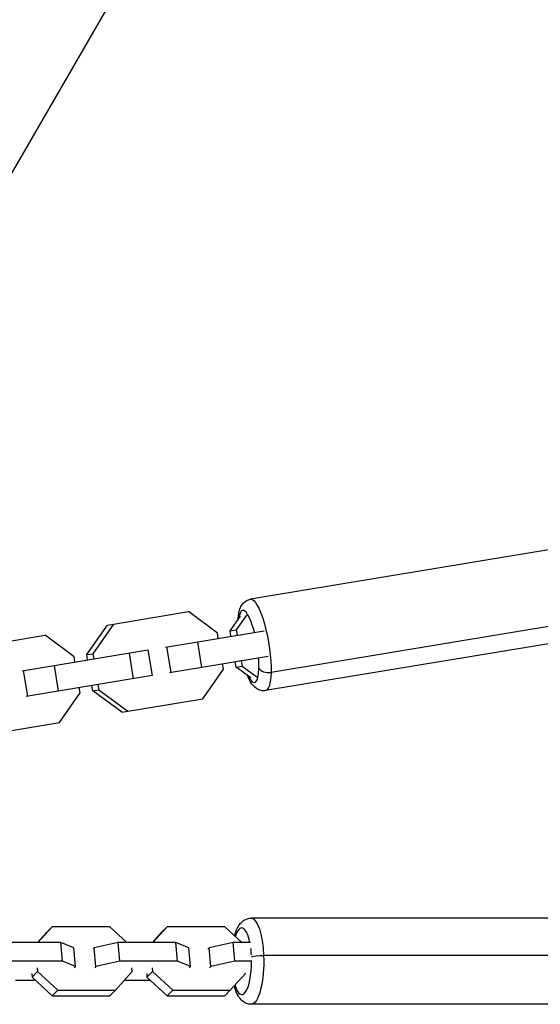
# Model space of a CAD drawing. Units: millimetres. Extents: x -11710 to 10509, y -9715 to 7369.
# Drawn here: x -2748 to -2588, y -5099 to -4796 of the extents above; entities that cross this region are included whole.
import ezdxf

# ---------------------------------------------------------------- set-up
doc = ezdxf.new("R2010")
doc.units = ezdxf.units.MM
doc.header["$LTSCALE"] = 20
doc.layers.add('2d', color=230, linetype='Continuous')

msp = doc.modelspace()

# ---------------------------------------------------------------- linework, layer by layer
at = {"layer": '2d'}
for p, q in [((-2696.65, -4749.83), (-2757.04, -4854.3)), ((-2561.99, -4955.28), (-2677.07, -4974.29)), ((-2721.08, -4982.22), (-2696.14, -4978.1)), ((-2687.2, -4984.7), (-2696.14, -4978.1)), ((-2683.3, -4984.05), (-2680.12, -4979.47)), ((-2678.26, -4979.17), (-2681.45, -4983.75)), ((-2555.64, -4977.8), (-2670.72, -4996.81)), ((-2727.42, -4991.34), (-2721.08, -4982.22)), ((-2719.22, -4981.91), (-2725.56, -4991.04)), ((-2683.3, -4984.05), (-2681.45, -4983.75)), ((-2681.45, -4983.75), (-2681.18, -4985.36)), ((-2557.35, -4983.4), (-2672.42, -5002.41)), ((-2765.19, -4989.51), (-2740.25, -4985.39)), ((-2731.31, -4991.99), (-2740.25, -4985.39)), ((-2703.24, -4989), (-2672.88, -4983.99)), ((-2686.94, -4986.31), (-2687.2, -4984.7)), ((-2683.04, -4985.67), (-2683.3, -4984.05)), ((-2702.86, -4988.94), (-2701.56, -4996.83)), ((-2693.37, -4987.37), (-2692.07, -4995.27)), ((-2747.35, -4996.29), (-2708.61, -4989.89)), ((-2731.05, -4993.6), (-2731.31, -4991.99)), ((-2727.42, -4991.34), (-2725.56, -4991.04)), ((-2727.15, -4992.95), (-2727.42, -4991.34)), ((-2725.56, -4991.04), (-2725.29, -4992.65)), ((-2714.41, -4990.85), (-2713.1, -4998.74)), ((-2708.61, -4989.89), (-2707.31, -4997.78)), ((-2671.57, -4991.88), (-2701.93, -4996.9)), ((-2737.48, -4994.66), (-2736.18, -5002.55)), ((-2691.71, -5004.94), (-2685.37, -4995.81)), ((-2685.37, -4995.81), (-2685.63, -4994.2)), ((-2681.47, -4995.17), (-2681.73, -4993.56)), ((-2681.47, -4995.17), (-2679.61, -4994.86)), ((-2676.98, -4998.48), (-2681.47, -4995.17)), ((-2679.88, -4993.25), (-2679.61, -4994.86)), ((-2679.61, -4994.86), (-2675.12, -4998.18)), ((-2746.97, -4996.23), (-2745.67, -5004.12)), ((-2707.31, -4997.78), (-2746.05, -5004.18)), ((-2729.48, -5003.1), (-2729.74, -5001.49)), ((-2725.58, -5002.46), (-2725.85, -5000.85)), ((-2723.99, -5000.54), (-2723.72, -5002.15)), ((-2735.82, -5012.22), (-2729.48, -5003.1)), ((-2725.58, -5002.46), (-2723.72, -5002.15)), ((-2716.64, -5009.06), (-2725.58, -5002.46)), ((-2723.72, -5002.15), (-2714.79, -5008.75)), ((-2716.64, -5009.06), (-2691.71, -5004.94)), ((-2760.75, -5016.34), (-2735.82, -5012.22)), ((-2577.45, -5072.43), (-2676.85, -5072.43)), ((-2739.76, -5076.76), (-2742.6, -5079.89)), ((-2738.07, -5075.05), (-2742.47, -5079.89)), ((-2738.07, -5075.05), (-2739.76, -5076.76)), ((-2720.34, -5075.05), (-2738.07, -5075.05)), ((-2715.08, -5079.89), (-2720.34, -5075.05)), ((-2704.39, -5076.76), (-2707.23, -5079.89)), ((-2702.7, -5075.05), (-2707.1, -5079.89)), ((-2702.7, -5075.05), (-2704.39, -5076.76)), ((-2684.97, -5075.05), (-2702.7, -5075.05)), ((-2679.72, -5079.89), (-2684.97, -5075.05)), ((-2735.39, -5079.89), (-2753.12, -5079.89)), ((-2731.36, -5081.59), (-2735.39, -5079.89)), ((-2734.88, -5085.63), (-2735.39, -5079.89)), ((-2717.75, -5079.89), (-2725.14, -5081.59)), ((-2700.02, -5079.89), (-2717.75, -5079.89)), ((-2717.25, -5085.63), (-2717.75, -5079.89)), ((-2695.99, -5081.59), (-2700.02, -5079.89)), ((-2699.52, -5085.63), (-2700.02, -5079.89)), ((-2682.38, -5079.89), (-2689.78, -5081.59)), ((-2677.08, -5079.89), (-2682.38, -5079.89)), ((-2681.88, -5085.63), (-2682.38, -5079.89)), ((-2730.85, -5087.34), (-2731.36, -5081.59)), ((-2725.14, -5081.59), (-2725.49, -5081.95)), ((-2724.64, -5087.34), (-2725.14, -5081.59)), ((-2695.49, -5087.34), (-2695.99, -5081.59)), ((-2689.78, -5081.59), (-2690.12, -5081.95)), ((-2689.27, -5087.34), (-2689.78, -5081.59)), ((-2734.88, -5085.63), (-2752.61, -5085.63)), ((-2730.85, -5087.34), (-2734.88, -5085.63)), ((-2717.25, -5085.63), (-2724.64, -5087.34)), ((-2699.52, -5085.63), (-2717.25, -5085.63)), ((-2695.49, -5087.34), (-2699.52, -5085.63)), ((-2681.88, -5085.63), (-2689.27, -5087.34)), ((-2676.58, -5085.63), (-2681.88, -5085.63)), ((-2573.59, -5083.9), (-2673, -5083.9)), ((-2744.36, -5089.41), (-2744.25, -5090.58)), ((-2742.57, -5088.87), (-2744.25, -5090.58)), ((-2742.67, -5087.69), (-2742.57, -5088.87)), ((-2742.57, -5088.87), (-2736.35, -5094.59)), ((-2731.2, -5087.69), (-2730.85, -5087.34)), ((-2724.64, -5087.34), (-2724.98, -5087.69)), ((-2718.62, -5094.59), (-2713.41, -5088.87)), ((-2713.41, -5088.87), (-2713.51, -5087.69)), ((-2708.99, -5089.41), (-2708.89, -5090.58)), ((-2707.2, -5088.87), (-2708.89, -5090.58)), ((-2707.3, -5087.69), (-2707.2, -5088.87)), ((-2707.2, -5088.87), (-2700.98, -5094.59)), ((-2695.83, -5087.69), (-2695.49, -5087.34)), ((-2689.27, -5087.34), (-2689.62, -5087.69)), ((-2683.25, -5094.59), (-2678.48, -5089.35)), ((-2749.38, -5091.47), (-2743.29, -5091.47)), ((-2744.25, -5090.58), (-2738.04, -5096.31)), ((-2715.78, -5091.47), (-2707.93, -5091.47)), ((-2708.89, -5090.58), (-2702.67, -5096.31)), ((-2736.35, -5094.59), (-2738.04, -5096.31)), ((-2736.35, -5094.59), (-2718.62, -5094.59)), ((-2718.62, -5094.59), (-2720.31, -5096.31)), ((-2700.98, -5094.59), (-2702.67, -5096.31)), ((-2700.98, -5094.59), (-2683.25, -5094.59)), ((-2683.25, -5094.59), (-2684.94, -5096.31)), ((-2738.04, -5096.31), (-2720.31, -5096.31)), ((-2702.67, -5096.31), (-2684.94, -5096.31)), ((-2577.45, -5098.93), (-2676.85, -5098.93))]:
    msp.add_line(p, q, dxfattribs=at)
at = {"layer": '2d', "extrusion": (0, 0, -1)}
for centre, major_axis, ratio, start_param, end_param in [((-2674.75, -4988.35), (-2.32, 14.06), 0.235103, 0, 2.25483), ((-2674.75, -4988.35), (-2.32, 14.06), 0.235103, 2.25483, 3.141593), ((-2676.85, -5085.68), (0, 13.25), 0.293829, 0, 1.436021), ((-2676.85, -5085.68), (0, 13.25), 0.293829, 1.436021, 3.141593), ((-2673.87, -5084.3), (3, 0.12), 0.128437, 3.467174, 5.013187)]:
    msp.add_ellipse(centre, major_axis=major_axis, ratio=ratio, start_param=start_param, end_param=end_param, dxfattribs=at)
at = {"layer": '2d'}
for centre, major_axis, ratio, start_param, end_param in [((-2677.62, -4988.82), (-1.83, 11.1), 0.235103, -1.207288, 0.650416), ((-2677.62, -4988.82), (-1.83, 11.1), 0.235103, 4.028355, 4.348881), ((-2677.62, -4988.82), (-1.83, 11.1), 0.235103, 2.491177, 4.028355), ((-2671.56, -4995.03), (-3, 0.08), 0.614212, 0.302516, 1.873312), ((-2679.72, -5085.68), (0, 10.25), 0.293829, -0.970201, 0.728804), ((-2679.72, -5085.68), (0, 10.25), 0.293829, -1.379478, -1.181852), ((-2679.72, -5085.68), (0, 10.25), 0.293829, 2.369487, 4.705489)]:
    msp.add_ellipse(centre, major_axis=major_axis, ratio=ratio, start_param=start_param, end_param=end_param, dxfattribs=at)
for points, knots in [([(-2680.88, -4980.56), (-2680.86, -4980.34), (-2680.84, -4980.12), (-2680.76, -4979.36), (-2680.69, -4978.85), (-2680.47, -4977.87), (-2680.34, -4977.4), (-2679.93, -4976.44), (-2679.66, -4975.94), (-2678.82, -4975.05), (-2678.29, -4974.65), (-2677.44, -4974.37), (-2677.26, -4974.32), (-2677.07, -4974.29)], [1.676524, 1.676524, 1.676524, 1.676524, 1.7481488, 1.7481488, 1.9255014, 1.9255014, 2.1028539, 2.1028539, 2.2802064, 2.2802064, 2.420619, 2.420619, 2.4575589, 2.4575589, 2.4575589, 2.4575589]), ([(-2672.42, -5002.41), (-2672.89, -5002.49), (-2673.37, -5002.47), (-2674.26, -5002.27), (-2674.67, -5002.09), (-2675.49, -5001.6), (-2675.84, -5001.27), (-2676.81, -5000.2), (-2677.26, -4999.4), (-2677.82, -4998.23), (-2677.93, -4997.97), (-2678.05, -4997.69)], [5.5991516, 5.5991516, 5.5991516, 5.5991516, 5.69141, 5.69141, 5.7960096, 5.7960096, 5.9490611, 5.9490611, 6.2869431, 6.2869431, 6.3801865, 6.3801865, 6.3801865, 6.3801865]), ([(-2681.94, -5077.84), (-2681.83, -5077.45), (-2681.71, -5077.07), (-2681.23, -5075.76), (-2680.84, -5074.91), (-2679.9, -5073.77), (-2679.57, -5073.44), (-2678.64, -5072.81), (-2677.99, -5072.53), (-2677.12, -5072.44), (-2676.99, -5072.43), (-2676.85, -5072.43)], [2.4621269, 2.4621269, 2.4621269, 2.4621269, 2.5941396, 2.5941396, 2.935254, 2.935254, 3.0781636, 3.0781636, 3.2457386, 3.2457386, 3.2763685, 3.2763685, 3.2763685, 3.2763685]), ([(-2676.85, -5098.93), (-2677.37, -5098.93), (-2677.88, -5098.82), (-2678.82, -5098.44), (-2679.24, -5098.16), (-2680.08, -5097.42), (-2680.44, -5096.94), (-2681.17, -5095.74), (-2681.48, -5094.99), (-2681.84, -5093.86), (-2681.93, -5093.55), (-2682.01, -5093.23)], [0.1347758, 0.1347758, 0.1347758, 0.1347758, 0.2518024, 0.2518024, 0.3856529, 0.3856529, 0.5874384, 0.5874384, 0.8746425, 0.8746425, 0.9807277, 0.9807277, 0.9807277, 0.9807277])]:
    msp.add_open_spline(points, degree=3, knots=knots, dxfattribs=at)

doc.saveas('drawing.dxf')
